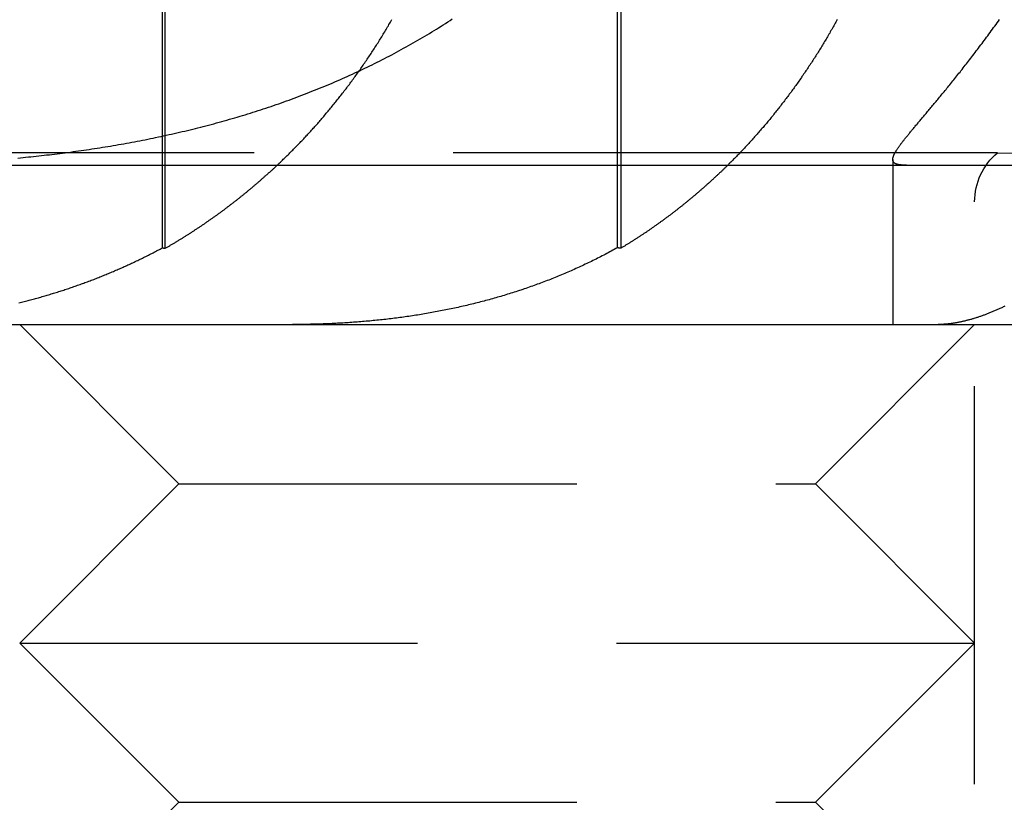
# Model space of a CAD drawing. Extents: x 817 to 962, y 189 to 568.
# Drawn here: x 841 to 847, y 494 to 499 of the extents above; entities that cross this region are included whole.
import ezdxf

# ---------------------------------------------------------------- set-up
doc = ezdxf.new("R2010")
doc.units = 0
doc.header["$LTSCALE"] = 10
doc.linetypes.add('VERDECKT', pattern=[0.375, 0.25, -0.125])
doc.layers.get('0').update_dxf_attribs({"linetype": 'CONTINUOUS'})
doc.layers.add('STEMPEL', color=3, linetype='CONTINUOUS')

# ---------------------------------------------------------------- blocks, each defined once
blk = doc.blocks.new('A$C5391D1BE')
at = {"color": 1, "linetype": 'VERDECKT', "extrusion": (0, 1, -2e-16)}
for p, q in [((619.7991, 66.4813), (619.7991, 68.8741)), ((619.8168, 66.4784), (619.8168, 68.8673)), ((622.6573, 68.8741), (622.6573, 66.4813)), ((622.6797, 68.8673), (622.6797, 66.4784)), ((624.1253, 67.0774), (618.7595, 67.0774)), ((625.046, 67.0774), (624.1253, 67.0774)), ((625.046, 67.0774), (628.0027, 67)), ((624.388, 67.0362), (624.388, 66)), ((624.9027, 55.6135), (624.9027, 66.7707)), ((619.9027, 65), (618.9027, 66)), ((623.9027, 65), (624.9027, 66)), ((619.9027, 65), (618.9027, 64)), ((619.9027, 65), (623.9027, 65)), ((623.9027, 65), (624.9027, 64)), ((618.9027, 64), (624.9027, 64)), ((619.9027, 63), (618.9027, 64)), ((623.9027, 63), (624.9027, 64)), ((619.9027, 63), (618.9027, 62)), ((619.9027, 63), (623.9027, 63)), ((623.9027, 63), (624.9027, 62))]:
    blk.add_line(p, q, dxfattribs=at)
at = {"extrusion": (0, 1, -2e-16)}
for p, q in [((595.3647, 67), (740.3647, 67)), ((595.3647, 66), (740.3647, 66))]:
    blk.add_line(p, q, dxfattribs=at)
at = {"color": 1}
for points in [[(620.535, 67.0139, 0), (620.541, 67.0197, 0), (620.547, 67.0255, 0), (620.553, 67.0313, 0), (620.559, 67.0371, 0), (620.565, 67.0429, 0), (620.571, 67.0488, 0), (620.577, 67.0546, 0), (620.583, 67.0604, 0), (620.589, 67.0662, 0), (620.595, 67.0721, 0), (620.601, 67.0779, 0), (620.607, 67.0838, 0), (620.613, 67.0896, 0), (620.618, 67.0955, 0), (620.624, 67.1013, 0), (620.63, 67.1072, 0), (620.636, 67.1131, 0), (620.642, 67.1189, 0), (620.647, 67.1248, 0), (620.653, 67.1307, 0), (620.659, 67.1365, 0), (620.664, 67.1424, 0), (620.67, 67.1483, 0), (620.676, 67.1541, 0), (620.681, 67.16, 0), (620.687, 67.1659, 0), (620.692, 67.1718, 0), (620.698, 67.1777, 0), (620.703, 67.1836, 0), (620.709, 67.1895, 0), (620.714, 67.1954, 0), (620.72, 67.2014, 0), (620.725, 67.2074, 0), (620.731, 67.2135, 0), (620.736, 67.2195, 0), (620.742, 67.2256, 0), (620.747, 67.2317, 0), (620.753, 67.2378, 0), (620.758, 67.2439, 0), (620.764, 67.2501, 0), (620.769, 67.2563, 0), (620.775, 67.2625, 0), (620.78, 67.2688, 0), (620.786, 67.275, 0), (620.791, 67.2813, 0), (620.797, 67.2876, 0), (620.802, 67.2939, 0), (620.807, 67.3003, 0), (620.813, 67.3067, 0), (620.818, 67.3131, 0), (620.824, 67.3195, 0), (620.829, 67.3259, 0), (620.835, 67.3324, 0), (620.84, 67.3389, 0), (620.846, 67.3454, 0), (620.851, 67.3519, 0), (620.856, 67.3585, 0), (620.862, 67.365, 0), (620.867, 67.3716, 0), (620.873, 67.3782, 0), (620.878, 67.3848, 0), (620.883, 67.3915, 0), (620.889, 67.3982, 0), (620.894, 67.4049, 0), (620.899, 67.4116, 0), (620.905, 67.4183, 0), (620.91, 67.4251, 0), (620.915, 67.4318, 0), (620.921, 67.4386, 0), (620.926, 67.4454, 0), (620.931, 67.4522, 0), (620.937, 67.4591, 0), (620.942, 67.466, 0), (620.947, 67.4728, 0), (620.953, 67.4797, 0), (620.958, 67.4867, 0), (620.963, 67.4936, 0), (620.968, 67.5005, 0), (620.974, 67.5075, 0), (620.979, 67.5145, 0), (620.984, 67.5215, 0), (620.989, 67.5285, 0), (620.994, 67.5356, 0), (621, 67.5426, 0), (621.005, 67.5497, 0), (621.01, 67.5568, 0), (621.015, 67.5639, 0), (621.02, 67.5711, 0), (621.025, 67.5782, 0), (621.031, 67.5854, 0), (621.036, 67.5925, 0), (621.041, 67.5997, 0), (621.046, 67.6069, 0), (621.051, 67.6142, 0), (621.056, 67.6214, 0), (621.061, 67.6286, 0), (621.066, 67.6359, 0), (621.071, 67.6432, 0), (621.076, 67.6505, 0), (621.081, 67.6578, 0), (621.086, 67.6651, 0), (621.091, 67.6725, 0), (621.096, 67.6798, 0), (621.101, 67.6872, 0), (621.106, 67.6946, 0), (621.111, 67.702, 0), (621.115, 67.7094, 0), (621.12, 67.7168, 0), (621.125, 67.7243, 0), (621.13, 67.7317, 0), (621.135, 67.7392, 0), (621.14, 67.7467, 0), (621.144, 67.7542, 0), (621.149, 67.7617, 0), (621.154, 67.7692, 0), (621.159, 67.7767, 0), (621.163, 67.7842, 0), (621.168, 67.7918, 0), (621.173, 67.7994, 0), (621.178, 67.8069, 0), (621.182, 67.8145, 0), (621.187, 67.8221, 0), (621.191, 67.8297, 0), (621.196, 67.8374, 0), (621.201, 67.845, 0), (621.205, 67.8526, 0), (621.21, 67.8603, 0), (621.214, 67.8679, 0), (621.219, 67.8756, 0), (621.223, 67.8833, 0), (621.228, 67.891, 0), (621.232, 67.8987, 0), (621.237, 67.9064, 0), (621.241, 67.9141, 0)], [(624.039, 67.9141, 0), (624.035, 67.9064, 0), (624.031, 67.8987, 0), (624.026, 67.891, 0), (624.022, 67.8833, 0), (624.018, 67.8756, 0), (624.014, 67.8679, 0), (624.009, 67.8603, 0), (624.005, 67.8526, 0), (624, 67.845, 0), (623.996, 67.8374, 0), (623.992, 67.8297, 0), (623.987, 67.8221, 0), (623.983, 67.8145, 0), (623.978, 67.8069, 0), (623.974, 67.7994, 0), (623.969, 67.7918, 0), (623.965, 67.7842, 0), (623.96, 67.7767, 0), (623.956, 67.7692, 0), (623.951, 67.7617, 0), (623.947, 67.7542, 0), (623.942, 67.7467, 0), (623.938, 67.7392, 0), (623.933, 67.7317, 0), (623.928, 67.7243, 0), (623.924, 67.7168, 0), (623.919, 67.7094, 0), (623.915, 67.702, 0), (623.91, 67.6946, 0), (623.905, 67.6872, 0), (623.9, 67.6798, 0), (623.896, 67.6725, 0), (623.891, 67.6651, 0), (623.886, 67.6578, 0), (623.881, 67.6505, 0), (623.877, 67.6432, 0), (623.872, 67.6359, 0), (623.867, 67.6286, 0), (623.862, 67.6214, 0), (623.857, 67.6142, 0), (623.853, 67.6069, 0), (623.848, 67.5997, 0), (623.843, 67.5925, 0), (623.838, 67.5854, 0), (623.833, 67.5782, 0), (623.828, 67.5711, 0), (623.823, 67.5639, 0), (623.818, 67.5568, 0), (623.814, 67.5497, 0), (623.809, 67.5426, 0), (623.804, 67.5356, 0), (623.799, 67.5285, 0), (623.794, 67.5215, 0), (623.789, 67.5145, 0), (623.784, 67.5075, 0), (623.779, 67.5005, 0), (623.774, 67.4936, 0), (623.769, 67.4867, 0), (623.764, 67.4797, 0), (623.759, 67.4728, 0), (623.754, 67.466, 0), (623.749, 67.4591, 0), (623.744, 67.4522, 0), (623.738, 67.4454, 0), (623.733, 67.4386, 0), (623.728, 67.4318, 0), (623.723, 67.4251, 0), (623.718, 67.4183, 0), (623.713, 67.4116, 0), (623.708, 67.4049, 0), (623.703, 67.3982, 0), (623.698, 67.3915, 0), (623.692, 67.3848, 0), (623.687, 67.3782, 0), (623.682, 67.3716, 0), (623.677, 67.365, 0), (623.672, 67.3585, 0), (623.667, 67.3519, 0), (623.662, 67.3454, 0), (623.656, 67.3389, 0), (623.651, 67.3324, 0), (623.646, 67.3259, 0), (623.641, 67.3195, 0), (623.636, 67.3131, 0), (623.63, 67.3067, 0), (623.625, 67.3003, 0), (623.62, 67.2939, 0), (623.615, 67.2876, 0), (623.61, 67.2813, 0), (623.604, 67.275, 0), (623.599, 67.2688, 0), (623.594, 67.2625, 0), (623.589, 67.2563, 0), (623.583, 67.2501, 0), (623.578, 67.2439, 0), (623.573, 67.2378, 0), (623.568, 67.2317, 0), (623.562, 67.2256, 0), (623.557, 67.2195, 0), (623.552, 67.2135, 0), (623.547, 67.2074, 0), (623.541, 67.2014, 0), (623.536, 67.1954, 0), (623.531, 67.1895, 0), (623.526, 67.1836, 0), (623.52, 67.1777, 0), (623.515, 67.1718, 0), (623.51, 67.1659, 0), (623.505, 67.16, 0), (623.499, 67.1541, 0), (623.494, 67.1483, 0), (623.489, 67.1424, 0), (623.483, 67.1365, 0), (623.478, 67.1307, 0), (623.472, 67.1248, 0), (623.467, 67.1189, 0), (623.461, 67.1131, 0), (623.456, 67.1072, 0), (623.45, 67.1013, 0), (623.445, 67.0955, 0), (623.439, 67.0896, 0), (623.434, 67.0838, 0), (623.428, 67.0779, 0), (623.423, 67.0721, 0), (623.417, 67.0662, 0), (623.411, 67.0604, 0), (623.406, 67.0546, 0), (623.4, 67.0488, 0), (623.394, 67.0429, 0), (623.388, 67.0371, 0), (623.383, 67.0313, 0), (623.377, 67.0255, 0), (623.371, 67.0197, 0), (623.365, 67.0139, 0)], [(618.891, 67.0452, 0), (618.907, 67.0468, 0), (618.924, 67.0484, 0), (618.94, 67.05, 0), (618.957, 67.0517, 0), (618.973, 67.0534, 0), (618.99, 67.0551, 0), (619.006, 67.0569, 0), (619.023, 67.0587, 0), (619.039, 67.0605, 0), (619.056, 67.0623, 0), (619.072, 67.0642, 0), (619.089, 67.0662, 0), (619.105, 67.0681, 0), (619.122, 67.0701, 0), (619.139, 67.0722, 0), (619.155, 67.0743, 0), (619.172, 67.0764, 0), (619.189, 67.0785, 0), (619.205, 67.0807, 0), (619.222, 67.0829, 0), (619.238, 67.0851, 0), (619.255, 67.0874, 0), (619.272, 67.0898, 0), (619.289, 67.0921, 0), (619.305, 67.0945, 0), (619.322, 67.0969, 0), (619.339, 67.0994, 0), (619.355, 67.1019, 0), (619.372, 67.1045, 0), (619.389, 67.1071, 0), (619.406, 67.1097, 0), (619.422, 67.1124, 0), (619.439, 67.1151, 0), (619.456, 67.1178, 0), (619.473, 67.1206, 0), (619.489, 67.1234, 0), (619.506, 67.1263, 0), (619.523, 67.1292, 0), (619.54, 67.1321, 0), (619.557, 67.1351, 0), (619.573, 67.1381, 0), (619.59, 67.1411, 0), (619.607, 67.1442, 0), (619.624, 67.1474, 0), (619.64, 67.1505, 0), (619.657, 67.1538, 0), (619.674, 67.157, 0), (619.691, 67.1603, 0), (619.707, 67.1636, 0), (619.724, 67.167, 0), (619.741, 67.1704, 0), (619.757, 67.1739, 0), (619.774, 67.1774, 0), (619.791, 67.1809, 0), (619.807, 67.1845, 0), (619.824, 67.1881, 0), (619.841, 67.1918, 0), (619.857, 67.1955, 0), (619.874, 67.1992, 0), (619.891, 67.203, 0), (619.907, 67.2069, 0), (619.924, 67.2108, 0), (619.94, 67.2147, 0), (619.957, 67.2186, 0), (619.974, 67.2226, 0), (619.99, 67.2267, 0), (620.007, 67.2308, 0), (620.023, 67.2349, 0), (620.04, 67.2391, 0), (620.056, 67.2433, 0), (620.073, 67.2476, 0), (620.089, 67.2519, 0), (620.106, 67.2563, 0), (620.122, 67.2607, 0), (620.139, 67.2652, 0), (620.155, 67.2697, 0), (620.172, 67.2742, 0), (620.188, 67.2788, 0), (620.205, 67.2835, 0), (620.221, 67.2881, 0), (620.237, 67.2929, 0), (620.254, 67.2977, 0), (620.27, 67.3025, 0), (620.287, 67.3074, 0), (620.303, 67.3123, 0), (620.319, 67.3173, 0), (620.336, 67.3223, 0), (620.352, 67.3273, 0), (620.368, 67.3325, 0), (620.385, 67.3376, 0), (620.401, 67.3428, 0), (620.417, 67.3481, 0), (620.433, 67.3534, 0), (620.45, 67.3588, 0), (620.466, 67.3642, 0), (620.482, 67.3696, 0), (620.498, 67.3751, 0), (620.514, 67.3807, 0), (620.531, 67.3863, 0), (620.547, 67.392, 0), (620.563, 67.3977, 0), (620.579, 67.4034, 0), (620.595, 67.4093, 0), (620.611, 67.4151, 0), (620.627, 67.421, 0), (620.643, 67.427, 0), (620.659, 67.433, 0), (620.675, 67.4391, 0), (620.692, 67.4452, 0), (620.708, 67.4514, 0), (620.724, 67.4576, 0), (620.739, 67.4639, 0), (620.755, 67.4702, 0), (620.771, 67.4766, 0), (620.787, 67.4831, 0), (620.803, 67.4896, 0), (620.819, 67.4961, 0), (620.835, 67.5027, 0), (620.851, 67.5094, 0), (620.867, 67.5161, 0), (620.882, 67.5229, 0), (620.898, 67.5297, 0), (620.914, 67.5366, 0), (620.93, 67.5435, 0), (620.946, 67.5505, 0), (620.961, 67.5575, 0), (620.977, 67.5646, 0), (620.993, 67.5718, 0), (621.008, 67.579, 0), (621.024, 67.5863, 0), (621.04, 67.5936, 0), (621.055, 67.601, 0), (621.071, 67.6084, 0), (621.086, 67.6159, 0), (621.102, 67.6234, 0), (621.117, 67.631, 0), (621.133, 67.6386, 0), (621.148, 67.6463, 0), (621.164, 67.6541, 0), (621.179, 67.6618, 0), (621.194, 67.6697, 0), (621.209, 67.6775, 0), (621.225, 67.6855, 0), (621.24, 67.6935, 0), (621.255, 67.7015, 0), (621.27, 67.7096, 0), (621.285, 67.7177, 0), (621.3, 67.7259, 0), (621.315, 67.7341, 0), (621.33, 67.7424, 0), (621.345, 67.7507, 0), (621.36, 67.759, 0), (621.375, 67.7675, 0), (621.389, 67.7759, 0), (621.404, 67.7845, 0), (621.419, 67.793, 0), (621.434, 67.8017, 0), (621.448, 67.8103, 0), (621.463, 67.819, 0), (621.477, 67.8278, 0), (621.492, 67.8366, 0), (621.506, 67.8455, 0), (621.521, 67.8544, 0), (621.535, 67.8634, 0), (621.55, 67.8724, 0), (621.564, 67.8815, 0), (621.578, 67.8906, 0), (621.592, 67.8998, 0), (621.607, 67.909, 0), (621.621, 67.9182, 0)], [(624.474, 67, 0), (624.47, 67, 0), (624.467, 67, 0), (624.464, 67.0001, 0), (624.461, 67.0002, 0), (624.458, 67.0003, 0), (624.455, 67.0004, 0), (624.452, 67.0005, 0), (624.449, 67.0007, 0), (624.446, 67.0009, 0), (624.444, 67.0011, 0), (624.441, 67.0014, 0), (624.438, 67.0016, 0), (624.436, 67.0019, 0), (624.433, 67.0022, 0), (624.431, 67.0026, 0), (624.429, 67.0029, 0), (624.426, 67.0033, 0), (624.424, 67.0038, 0), (624.422, 67.0042, 0), (624.42, 67.0047, 0), (624.418, 67.0052, 0), (624.416, 67.0057, 0), (624.414, 67.0063, 0), (624.412, 67.0069, 0), (624.411, 67.0075, 0), (624.409, 67.0082, 0), (624.407, 67.0089, 0), (624.406, 67.0096, 0), (624.404, 67.0103, 0), (624.403, 67.0111, 0), (624.402, 67.0119, 0), (624.4, 67.0127, 0), (624.399, 67.0136, 0), (624.398, 67.0145, 0), (624.397, 67.0155, 0), (624.396, 67.0164, 0), (624.395, 67.0174, 0), (624.394, 67.0185, 0), (624.393, 67.0195, 0), (624.392, 67.0206, 0), (624.392, 67.0218, 0), (624.391, 67.023, 0), (624.39, 67.0242, 0), (624.39, 67.0254, 0), (624.389, 67.0267, 0), (624.389, 67.028, 0), (624.389, 67.0294, 0), (624.388, 67.0308, 0), (624.388, 67.0322, 0), (624.388, 67.0337, 0), (624.388, 67.0352, 0), (624.388, 67.0368, 0), (624.388, 67.0383, 0), (624.388, 67.04, 0), (624.388, 67.0416, 0), (624.389, 67.0434, 0), (624.389, 67.0451, 0), (624.389, 67.0469, 0), (624.39, 67.0487, 0), (624.39, 67.0506, 0), (624.391, 67.0525, 0), (624.392, 67.0545, 0), (624.392, 67.0565, 0), (624.393, 67.0585, 0), (624.394, 67.0606, 0), (624.395, 67.0627, 0), (624.396, 67.0649, 0), (624.397, 67.0671, 0), (624.398, 67.0694, 0), (624.399, 67.0717, 0), (624.4, 67.074, 0), (624.401, 67.0764, 0), (624.403, 67.0789, 0), (624.404, 67.0814, 0), (624.406, 67.0839, 0), (624.407, 67.0865, 0), (624.409, 67.0891, 0), (624.41, 67.0918, 0), (624.412, 67.0945, 0), (624.414, 67.0973, 0), (624.416, 67.1002, 0), (624.418, 67.103, 0), (624.42, 67.106, 0), (624.422, 67.1089, 0), (624.424, 67.112, 0), (624.426, 67.115, 0), (624.428, 67.1182, 0), (624.43, 67.1213, 0), (624.433, 67.1246, 0), (624.435, 67.1278, 0), (624.438, 67.1312, 0), (624.44, 67.1346, 0), (624.443, 67.138, 0), (624.445, 67.1415, 0), (624.448, 67.145, 0), (624.451, 67.1486, 0), (624.454, 67.1522, 0), (624.457, 67.1559, 0), (624.459, 67.1597, 0), (624.462, 67.1634, 0), (624.466, 67.1673, 0), (624.469, 67.1712, 0), (624.472, 67.1751, 0), (624.475, 67.1792, 0), (624.478, 67.1832, 0), (624.482, 67.1873, 0), (624.485, 67.1915, 0), (624.489, 67.1957, 0), (624.492, 67.2, 0), (624.496, 67.2043, 0), (624.499, 67.2087, 0), (624.503, 67.2132, 0), (624.507, 67.2177, 0), (624.51, 67.2222, 0), (624.514, 67.2268, 0), (624.518, 67.2315, 0), (624.522, 67.2362, 0), (624.526, 67.241, 0), (624.53, 67.2459, 0), (624.534, 67.2508, 0), (624.539, 67.2558, 0), (624.543, 67.2608, 0), (624.547, 67.2659, 0), (624.551, 67.271, 0), (624.556, 67.2762, 0), (624.56, 67.2815, 0), (624.565, 67.2868, 0), (624.569, 67.2922, 0), (624.574, 67.2976, 0), (624.579, 67.3031, 0), (624.583, 67.3087, 0), (624.588, 67.3143, 0), (624.593, 67.32, 0), (624.598, 67.3257, 0), (624.603, 67.3316, 0), (624.607, 67.3374, 0), (624.612, 67.3434, 0), (624.618, 67.3494, 0), (624.623, 67.3555, 0), (624.628, 67.3616, 0), (624.633, 67.3678, 0), (624.638, 67.374, 0), (624.644, 67.3804, 0), (624.649, 67.3868, 0), (624.654, 67.3932, 0), (624.66, 67.3997, 0), (624.665, 67.4063, 0), (624.671, 67.413, 0), (624.676, 67.4197, 0), (624.682, 67.4265, 0), (624.688, 67.4334, 0), (624.693, 67.4403, 0), (624.699, 67.4473, 0), (624.705, 67.4544, 0), (624.711, 67.4615, 0), (624.717, 67.4687, 0), (624.723, 67.476, 0), (624.729, 67.4833, 0), (624.735, 67.4907, 0), (624.741, 67.4982, 0), (624.747, 67.5057, 0), (624.753, 67.5133, 0), (624.759, 67.521, 0), (624.766, 67.5288, 0), (624.772, 67.5366, 0), (624.778, 67.5445, 0), (624.785, 67.5525, 0), (624.791, 67.5606, 0), (624.798, 67.5687, 0), (624.804, 67.5769, 0), (624.811, 67.5851, 0), (624.817, 67.5935, 0), (624.824, 67.6019, 0), (624.831, 67.6104, 0), (624.837, 67.6189, 0), (624.844, 67.6275, 0), (624.851, 67.6362, 0), (624.858, 67.645, 0), (624.864, 67.6538, 0), (624.871, 67.6626, 0), (624.878, 67.6716, 0), (624.885, 67.6805, 0), (624.892, 67.6896, 0), (624.899, 67.6987, 0), (624.906, 67.7079, 0), (624.913, 67.7172, 0), (624.92, 67.7265, 0), (624.927, 67.7359, 0), (624.934, 67.7453, 0), (624.942, 67.7548, 0), (624.949, 67.7644, 0), (624.956, 67.774, 0), (624.963, 67.7837, 0), (624.97, 67.7935, 0), (624.978, 67.8033, 0), (624.985, 67.8132, 0), (624.992, 67.8232, 0), (625, 67.8332, 0), (625.007, 67.8433, 0), (625.014, 67.8534, 0), (625.022, 67.8636, 0), (625.029, 67.8739, 0), (625.037, 67.8843, 0), (625.044, 67.8947, 0), (625.052, 67.9051, 0), (625.059, 67.9157, 0)], [(619.817, 66.4784, 0), (619.821, 66.4807, 0), (619.825, 66.483, 0), (619.829, 66.4853, 0), (619.833, 66.4877, 0), (619.837, 66.49, 0), (619.841, 66.4923, 0), (619.845, 66.4947, 0), (619.849, 66.497, 0), (619.853, 66.4994, 0), (619.857, 66.5017, 0), (619.861, 66.5041, 0), (619.865, 66.5065, 0), (619.869, 66.5089, 0), (619.873, 66.5112, 0), (619.877, 66.5136, 0), (619.881, 66.516, 0), (619.885, 66.5184, 0), (619.889, 66.5208, 0), (619.893, 66.5233, 0), (619.897, 66.5257, 0), (619.901, 66.5281, 0), (619.905, 66.5306, 0), (619.909, 66.533, 0), (619.913, 66.5354, 0), (619.917, 66.5379, 0), (619.921, 66.5404, 0), (619.925, 66.5428, 0), (619.929, 66.5453, 0), (619.933, 66.5478, 0), (619.937, 66.5503, 0), (619.941, 66.5527, 0), (619.945, 66.5552, 0), (619.949, 66.5577, 0), (619.953, 66.5603, 0), (619.957, 66.5628, 0), (619.961, 66.5653, 0), (619.965, 66.5678, 0), (619.969, 66.5703, 0), (619.973, 66.5729, 0), (619.977, 66.5754, 0), (619.98, 66.578, 0), (619.984, 66.5805, 0), (619.988, 66.5831, 0), (619.992, 66.5856, 0), (619.996, 66.5882, 0), (620, 66.5908, 0), (620.004, 66.5934, 0), (620.008, 66.596, 0), (620.012, 66.5986, 0), (620.016, 66.6012, 0), (620.02, 66.6038, 0), (620.024, 66.6064, 0), (620.028, 66.609, 0), (620.032, 66.6116, 0), (620.036, 66.6142, 0), (620.04, 66.6169, 0), (620.044, 66.6195, 0), (620.047, 66.6221, 0), (620.051, 66.6248, 0), (620.055, 66.6275, 0), (620.059, 66.6301, 0), (620.063, 66.6328, 0), (620.067, 66.6354, 0), (620.071, 66.6381, 0), (620.075, 66.6408, 0), (620.079, 66.6435, 0), (620.083, 66.6462, 0), (620.087, 66.6489, 0), (620.09, 66.6516, 0), (620.094, 66.6543, 0), (620.098, 66.657, 0), (620.102, 66.6597, 0), (620.106, 66.6624, 0), (620.11, 66.6652, 0), (620.114, 66.6679, 0), (620.118, 66.6707, 0), (620.121, 66.6734, 0), (620.125, 66.6761, 0), (620.129, 66.6789, 0), (620.133, 66.6817, 0), (620.137, 66.6844, 0), (620.141, 66.6872, 0), (620.145, 66.69, 0), (620.148, 66.6928, 0), (620.152, 66.6955, 0), (620.156, 66.6983, 0), (620.16, 66.7011, 0), (620.164, 66.7039, 0), (620.168, 66.7067, 0), (620.171, 66.7095, 0), (620.175, 66.7124, 0), (620.179, 66.7152, 0), (620.183, 66.718, 0), (620.187, 66.7208, 0), (620.191, 66.7237, 0), (620.194, 66.7265, 0), (620.198, 66.7294, 0), (620.202, 66.7322, 0), (620.206, 66.7351, 0), (620.209, 66.7379, 0), (620.213, 66.7408, 0), (620.217, 66.7437, 0), (620.221, 66.7465, 0), (620.225, 66.7494, 0), (620.228, 66.7523, 0), (620.232, 66.7552, 0), (620.236, 66.7581, 0), (620.24, 66.761, 0), (620.243, 66.7639, 0), (620.247, 66.7668, 0), (620.251, 66.7697, 0), (620.255, 66.7726, 0), (620.258, 66.7755, 0), (620.262, 66.7784, 0), (620.266, 66.7813, 0), (620.27, 66.7843, 0), (620.273, 66.7872, 0), (620.277, 66.7901, 0), (620.281, 66.7931, 0), (620.284, 66.796, 0), (620.288, 66.799, 0), (620.292, 66.8019, 0), (620.295, 66.8049, 0), (620.299, 66.8079, 0), (620.303, 66.8108, 0), (620.307, 66.8138, 0), (620.31, 66.8168, 0), (620.314, 66.8198, 0), (620.318, 66.8227, 0), (620.321, 66.8257, 0), (620.325, 66.8287, 0), (620.329, 66.8317, 0), (620.332, 66.8347, 0), (620.336, 66.8377, 0), (620.339, 66.8407, 0), (620.343, 66.8437, 0), (620.347, 66.8467, 0), (620.35, 66.8497, 0), (620.354, 66.8528, 0), (620.358, 66.8558, 0), (620.361, 66.8588, 0), (620.365, 66.8618, 0), (620.368, 66.8649, 0), (620.372, 66.8679, 0), (620.376, 66.8709, 0), (620.379, 66.874, 0), (620.383, 66.877, 0), (620.386, 66.8801, 0), (620.39, 66.8831, 0), (620.393, 66.8862, 0), (620.397, 66.8892, 0), (620.401, 66.8923, 0), (620.404, 66.8954, 0), (620.408, 66.8984, 0), (620.411, 66.9015, 0), (620.415, 66.9046, 0), (620.418, 66.9077, 0), (620.422, 66.9107, 0), (620.425, 66.9138, 0), (620.429, 66.9169, 0), (620.432, 66.92, 0), (620.436, 66.9231, 0), (620.439, 66.9262, 0), (620.443, 66.9293, 0), (620.446, 66.9324, 0), (620.45, 66.9355, 0), (620.453, 66.9386, 0), (620.457, 66.9417, 0), (620.46, 66.9448, 0), (620.464, 66.9479, 0), (620.467, 66.9511, 0), (620.471, 66.9542, 0), (620.474, 66.9573, 0), (620.478, 66.9604, 0), (620.481, 66.9636, 0), (620.484, 66.9667, 0), (620.488, 66.9698, 0), (620.491, 66.973, 0), (620.495, 66.9761, 0), (620.498, 66.9792, 0), (620.501, 66.9824, 0), (620.505, 66.9855, 0), (620.508, 66.9887, 0), (620.512, 66.9918, 0), (620.515, 66.995, 0), (620.518, 66.9981, 0), (620.522, 67.0013, 0), (620.525, 67.0044, 0), (620.528, 67.0076, 0), (620.532, 67.0108, 0), (620.535, 67.0139, 0)], [(623.365, 67.0139, 0), (623.362, 67.0108, 0), (623.359, 67.0076, 0), (623.356, 67.0044, 0), (623.352, 67.0013, 0), (623.349, 66.9981, 0), (623.346, 66.995, 0), (623.343, 66.9918, 0), (623.34, 66.9887, 0), (623.336, 66.9855, 0), (623.333, 66.9824, 0), (623.33, 66.9792, 0), (623.327, 66.9761, 0), (623.323, 66.973, 0), (623.32, 66.9698, 0), (623.317, 66.9667, 0), (623.314, 66.9636, 0), (623.31, 66.9604, 0), (623.307, 66.9573, 0), (623.304, 66.9542, 0), (623.3, 66.9511, 0), (623.297, 66.9479, 0), (623.294, 66.9448, 0), (623.291, 66.9417, 0), (623.287, 66.9386, 0), (623.284, 66.9355, 0), (623.281, 66.9324, 0), (623.277, 66.9293, 0), (623.274, 66.9262, 0), (623.271, 66.9231, 0), (623.267, 66.92, 0), (623.264, 66.9169, 0), (623.261, 66.9138, 0), (623.257, 66.9107, 0), (623.254, 66.9077, 0), (623.25, 66.9046, 0), (623.247, 66.9015, 0), (623.244, 66.8984, 0), (623.24, 66.8954, 0), (623.237, 66.8923, 0), (623.233, 66.8892, 0), (623.23, 66.8862, 0), (623.227, 66.8831, 0), (623.223, 66.8801, 0), (623.22, 66.877, 0), (623.216, 66.874, 0), (623.213, 66.8709, 0), (623.21, 66.8679, 0), (623.206, 66.8649, 0), (623.203, 66.8618, 0), (623.199, 66.8588, 0), (623.196, 66.8558, 0), (623.192, 66.8528, 0), (623.189, 66.8497, 0), (623.185, 66.8467, 0), (623.182, 66.8437, 0), (623.179, 66.8407, 0), (623.175, 66.8377, 0), (623.172, 66.8347, 0), (623.168, 66.8317, 0), (623.165, 66.8287, 0), (623.161, 66.8257, 0), (623.158, 66.8227, 0), (623.154, 66.8198, 0), (623.151, 66.8168, 0), (623.147, 66.8138, 0), (623.144, 66.8108, 0), (623.14, 66.8079, 0), (623.137, 66.8049, 0), (623.133, 66.8019, 0), (623.13, 66.799, 0), (623.126, 66.796, 0), (623.122, 66.7931, 0), (623.119, 66.7901, 0), (623.115, 66.7872, 0), (623.112, 66.7843, 0), (623.108, 66.7813, 0), (623.105, 66.7784, 0), (623.101, 66.7755, 0), (623.098, 66.7726, 0), (623.094, 66.7697, 0), (623.09, 66.7668, 0), (623.087, 66.7639, 0), (623.083, 66.761, 0), (623.08, 66.7581, 0), (623.076, 66.7552, 0), (623.073, 66.7523, 0), (623.069, 66.7494, 0), (623.065, 66.7465, 0), (623.062, 66.7437, 0), (623.058, 66.7408, 0), (623.054, 66.7379, 0), (623.051, 66.7351, 0), (623.047, 66.7322, 0), (623.044, 66.7294, 0), (623.04, 66.7265, 0), (623.036, 66.7237, 0), (623.033, 66.7208, 0), (623.029, 66.718, 0), (623.025, 66.7152, 0), (623.022, 66.7124, 0), (623.018, 66.7095, 0), (623.015, 66.7067, 0), (623.011, 66.7039, 0), (623.007, 66.7011, 0), (623.004, 66.6983, 0), (623, 66.6955, 0), (622.996, 66.6928, 0), (622.993, 66.69, 0), (622.989, 66.6872, 0), (622.985, 66.6844, 0), (622.982, 66.6817, 0), (622.978, 66.6789, 0), (622.974, 66.6761, 0), (622.97, 66.6734, 0), (622.967, 66.6707, 0), (622.963, 66.6679, 0), (622.959, 66.6652, 0), (622.956, 66.6624, 0), (622.952, 66.6597, 0), (622.948, 66.657, 0), (622.945, 66.6543, 0), (622.941, 66.6516, 0), (622.937, 66.6489, 0), (622.933, 66.6462, 0), (622.93, 66.6435, 0), (622.926, 66.6408, 0), (622.922, 66.6381, 0), (622.919, 66.6354, 0), (622.915, 66.6328, 0), (622.911, 66.6301, 0), (622.907, 66.6275, 0), (622.904, 66.6248, 0), (622.9, 66.6221, 0), (622.896, 66.6195, 0), (622.892, 66.6169, 0), (622.889, 66.6142, 0), (622.885, 66.6116, 0), (622.881, 66.609, 0), (622.877, 66.6064, 0), (622.874, 66.6038, 0), (622.87, 66.6012, 0), (622.866, 66.5986, 0), (622.862, 66.596, 0), (622.859, 66.5934, 0), (622.855, 66.5908, 0), (622.851, 66.5882, 0), (622.847, 66.5856, 0), (622.843, 66.5831, 0), (622.84, 66.5805, 0), (622.836, 66.578, 0), (622.832, 66.5754, 0), (622.828, 66.5729, 0), (622.825, 66.5703, 0), (622.821, 66.5678, 0), (622.817, 66.5653, 0), (622.813, 66.5628, 0), (622.809, 66.5603, 0), (622.806, 66.5577, 0), (622.802, 66.5552, 0), (622.798, 66.5527, 0), (622.794, 66.5503, 0), (622.79, 66.5478, 0), (622.787, 66.5453, 0), (622.783, 66.5428, 0), (622.779, 66.5404, 0), (622.775, 66.5379, 0), (622.771, 66.5354, 0), (622.768, 66.533, 0), (622.764, 66.5306, 0), (622.76, 66.5281, 0), (622.756, 66.5257, 0), (622.752, 66.5233, 0), (622.749, 66.5208, 0), (622.745, 66.5184, 0), (622.741, 66.516, 0), (622.737, 66.5136, 0), (622.733, 66.5112, 0), (622.729, 66.5089, 0), (622.726, 66.5065, 0), (622.722, 66.5041, 0), (622.718, 66.5017, 0), (622.714, 66.4994, 0), (622.71, 66.497, 0), (622.707, 66.4947, 0), (622.703, 66.4923, 0), (622.699, 66.49, 0), (622.695, 66.4877, 0), (622.691, 66.4853, 0), (622.687, 66.483, 0), (622.684, 66.4807, 0), (622.68, 66.4784, 0)], [(618.898, 66.1358, 0), (618.906, 66.1378, 0), (618.914, 66.1399, 0), (618.923, 66.1419, 0), (618.931, 66.144, 0), (618.939, 66.1461, 0), (618.947, 66.1482, 0), (618.955, 66.1503, 0), (618.963, 66.1525, 0), (618.971, 66.1546, 0), (618.979, 66.1568, 0), (618.987, 66.159, 0), (618.995, 66.1612, 0), (619.003, 66.1634, 0), (619.011, 66.1657, 0), (619.02, 66.1679, 0), (619.028, 66.1702, 0), (619.036, 66.1725, 0), (619.044, 66.1748, 0), (619.052, 66.1771, 0), (619.06, 66.1794, 0), (619.068, 66.1818, 0), (619.076, 66.1842, 0), (619.084, 66.1865, 0), (619.092, 66.1889, 0), (619.1, 66.1914, 0), (619.108, 66.1938, 0), (619.116, 66.1962, 0), (619.124, 66.1987, 0), (619.132, 66.2012, 0), (619.14, 66.2037, 0), (619.148, 66.2062, 0), (619.156, 66.2087, 0), (619.163, 66.2113, 0), (619.171, 66.2139, 0), (619.179, 66.2164, 0), (619.187, 66.219, 0), (619.195, 66.2216, 0), (619.203, 66.2243, 0), (619.211, 66.2269, 0), (619.219, 66.2296, 0), (619.227, 66.2323, 0), (619.235, 66.235, 0), (619.243, 66.2377, 0), (619.251, 66.2404, 0), (619.258, 66.2432, 0), (619.266, 66.2459, 0), (619.274, 66.2487, 0), (619.282, 66.2515, 0), (619.29, 66.2543, 0), (619.298, 66.2571, 0), (619.306, 66.26, 0), (619.313, 66.2629, 0), (619.321, 66.2657, 0), (619.329, 66.2686, 0), (619.337, 66.2715, 0), (619.345, 66.2745, 0), (619.352, 66.2774, 0), (619.36, 66.2804, 0), (619.368, 66.2834, 0), (619.376, 66.2864, 0), (619.384, 66.2894, 0), (619.391, 66.2924, 0), (619.399, 66.2955, 0), (619.407, 66.2985, 0), (619.415, 66.3016, 0), (619.422, 66.3047, 0), (619.43, 66.3078, 0), (619.438, 66.311, 0), (619.445, 66.3141, 0), (619.453, 66.3173, 0), (619.461, 66.3205, 0), (619.469, 66.3237, 0), (619.476, 66.3269, 0), (619.484, 66.3302, 0), (619.492, 66.3334, 0), (619.499, 66.3367, 0), (619.507, 66.34, 0), (619.515, 66.3433, 0), (619.522, 66.3466, 0), (619.53, 66.35, 0), (619.538, 66.3533, 0), (619.545, 66.3567, 0), (619.553, 66.3601, 0), (619.56, 66.3635, 0), (619.568, 66.3669, 0), (619.576, 66.3704, 0), (619.583, 66.3739, 0), (619.591, 66.3773, 0), (619.598, 66.3808, 0), (619.606, 66.3844, 0), (619.614, 66.3879, 0), (619.621, 66.3914, 0), (619.629, 66.395, 0), (619.636, 66.3986, 0), (619.644, 66.4022, 0), (619.651, 66.4058, 0), (619.659, 66.4094, 0), (619.666, 66.4131, 0), (619.674, 66.4167, 0), (619.681, 66.4204, 0), (619.689, 66.4241, 0), (619.696, 66.4278, 0), (619.704, 66.4315, 0), (619.711, 66.4353, 0), (619.718, 66.439, 0), (619.726, 66.4428, 0), (619.733, 66.4466, 0), (619.741, 66.4504, 0), (619.748, 66.4542, 0), (619.755, 66.458, 0), (619.763, 66.4619, 0), (619.77, 66.4657, 0), (619.777, 66.4696, 0), (619.785, 66.4735, 0), (619.792, 66.4774, 0), (619.799, 66.4813, 0)], [(619.799, 66.4813, 0), (619.799, 66.4813, 0), (619.799, 66.4813, 0), (619.8, 66.4813, 0), (619.8, 66.4813, 0), (619.8, 66.4812, 0), (619.8, 66.4812, 0), (619.8, 66.4812, 0), (619.8, 66.4812, 0), (619.8, 66.4811, 0), (619.8, 66.4811, 0), (619.801, 66.4811, 0), (619.801, 66.4811, 0), (619.801, 66.481, 0), (619.801, 66.481, 0), (619.801, 66.481, 0), (619.801, 66.481, 0), (619.801, 66.4809, 0), (619.802, 66.4809, 0), (619.802, 66.4809, 0), (619.802, 66.4809, 0), (619.802, 66.4809, 0), (619.802, 66.4808, 0), (619.802, 66.4808, 0), (619.802, 66.4808, 0), (619.803, 66.4808, 0), (619.803, 66.4807, 0), (619.803, 66.4807, 0), (619.803, 66.4807, 0), (619.803, 66.4807, 0), (619.803, 66.4806, 0), (619.803, 66.4806, 0), (619.804, 66.4806, 0), (619.804, 66.4806, 0), (619.804, 66.4806, 0), (619.804, 66.4805, 0), (619.804, 66.4805, 0), (619.804, 66.4805, 0), (619.804, 66.4805, 0), (619.805, 66.4804, 0), (619.805, 66.4804, 0), (619.805, 66.4804, 0), (619.805, 66.4804, 0), (619.805, 66.4803, 0), (619.805, 66.4803, 0), (619.805, 66.4803, 0), (619.806, 66.4803, 0), (619.806, 66.4803, 0), (619.806, 66.4802, 0), (619.806, 66.4802, 0), (619.806, 66.4802, 0), (619.806, 66.4802, 0), (619.806, 66.4801, 0), (619.806, 66.4801, 0), (619.807, 66.4801, 0), (619.807, 66.4801, 0), (619.807, 66.48, 0), (619.807, 66.48, 0), (619.807, 66.48, 0), (619.807, 66.48, 0), (619.807, 66.48, 0), (619.808, 66.4799, 0), (619.808, 66.4799, 0), (619.808, 66.4799, 0), (619.808, 66.4799, 0), (619.808, 66.4798, 0), (619.808, 66.4798, 0), (619.808, 66.4798, 0), (619.809, 66.4798, 0), (619.809, 66.4797, 0), (619.809, 66.4797, 0), (619.809, 66.4797, 0), (619.809, 66.4797, 0), (619.809, 66.4796, 0), (619.809, 66.4796, 0), (619.81, 66.4796, 0), (619.81, 66.4796, 0), (619.81, 66.4796, 0), (619.81, 66.4795, 0), (619.81, 66.4795, 0), (619.81, 66.4795, 0), (619.81, 66.4795, 0), (619.811, 66.4794, 0), (619.811, 66.4794, 0), (619.811, 66.4794, 0), (619.811, 66.4794, 0), (619.811, 66.4793, 0), (619.811, 66.4793, 0), (619.811, 66.4793, 0), (619.812, 66.4793, 0), (619.812, 66.4793, 0), (619.812, 66.4792, 0), (619.812, 66.4792, 0), (619.812, 66.4792, 0), (619.812, 66.4792, 0), (619.812, 66.4791, 0), (619.813, 66.4791, 0), (619.813, 66.4791, 0), (619.813, 66.4791, 0), (619.813, 66.479, 0), (619.813, 66.479, 0), (619.813, 66.479, 0), (619.813, 66.479, 0), (619.813, 66.479, 0), (619.814, 66.4789, 0), (619.814, 66.4789, 0), (619.814, 66.4789, 0), (619.814, 66.4789, 0), (619.814, 66.4788, 0), (619.814, 66.4788, 0), (619.814, 66.4788, 0), (619.815, 66.4788, 0), (619.815, 66.4787, 0), (619.815, 66.4787, 0), (619.815, 66.4787, 0), (619.815, 66.4787, 0), (619.815, 66.4786, 0), (619.815, 66.4786, 0), (619.816, 66.4786, 0), (619.816, 66.4786, 0), (619.816, 66.4786, 0), (619.816, 66.4785, 0), (619.816, 66.4785, 0), (619.816, 66.4785, 0), (619.816, 66.4785, 0), (619.817, 66.4784, 0), (619.817, 66.4784, 0), (619.817, 66.4784, 0)], [(622.657, 66.4813, 0), (622.648, 66.4761, 0), (622.638, 66.4709, 0), (622.629, 66.4657, 0), (622.619, 66.4606, 0), (622.61, 66.4555, 0), (622.6, 66.4504, 0), (622.591, 66.4453, 0), (622.581, 66.4403, 0), (622.572, 66.4353, 0), (622.562, 66.4303, 0), (622.553, 66.4254, 0), (622.543, 66.4205, 0), (622.533, 66.4156, 0), (622.524, 66.4108, 0), (622.514, 66.406, 0), (622.504, 66.4012, 0), (622.495, 66.3964, 0), (622.485, 66.3917, 0), (622.475, 66.387, 0), (622.466, 66.3823, 0), (622.456, 66.3777, 0), (622.446, 66.3731, 0), (622.436, 66.3685, 0), (622.426, 66.364, 0), (622.417, 66.3594, 0), (622.407, 66.355, 0), (622.397, 66.3505, 0), (622.387, 66.3461, 0), (622.377, 66.3417, 0), (622.367, 66.3373, 0), (622.357, 66.3329, 0), (622.347, 66.3286, 0), (622.337, 66.3243, 0), (622.327, 66.3201, 0), (622.317, 66.3159, 0), (622.307, 66.3117, 0), (622.297, 66.3075, 0), (622.287, 66.3034, 0), (622.277, 66.2993, 0), (622.267, 66.2952, 0), (622.257, 66.2911, 0), (622.247, 66.2871, 0), (622.237, 66.2831, 0), (622.227, 66.2791, 0), (622.217, 66.2752, 0), (622.207, 66.2713, 0), (622.196, 66.2674, 0), (622.186, 66.2636, 0), (622.176, 66.2598, 0), (622.166, 66.256, 0), (622.155, 66.2522, 0), (622.145, 66.2485, 0), (622.135, 66.2448, 0), (622.125, 66.2411, 0), (622.114, 66.2375, 0), (622.104, 66.2338, 0), (622.094, 66.2302, 0), (622.083, 66.2267, 0), (622.073, 66.2232, 0), (622.063, 66.2197, 0), (622.052, 66.2162, 0), (622.042, 66.2127, 0), (622.031, 66.2093, 0), (622.021, 66.2059, 0), (622.01, 66.2026, 0), (622, 66.1992, 0), (621.989, 66.1959, 0), (621.979, 66.1927, 0), (621.968, 66.1894, 0), (621.958, 66.1862, 0), (621.947, 66.183, 0), (621.937, 66.1799, 0), (621.926, 66.1767, 0), (621.916, 66.1736, 0), (621.905, 66.1706, 0), (621.894, 66.1675, 0), (621.884, 66.1645, 0), (621.873, 66.1615, 0), (621.862, 66.1585, 0), (621.852, 66.1556, 0), (621.841, 66.1527, 0), (621.83, 66.1498, 0), (621.82, 66.147, 0), (621.809, 66.1442, 0), (621.798, 66.1414, 0), (621.787, 66.1386, 0), (621.777, 66.1359, 0), (621.766, 66.1331, 0), (621.755, 66.1305, 0), (621.744, 66.1278, 0), (621.733, 66.1252, 0), (621.722, 66.1226, 0), (621.712, 66.12, 0), (621.701, 66.1175, 0), (621.69, 66.115, 0), (621.679, 66.1125, 0), (621.668, 66.11, 0), (621.657, 66.1076, 0), (621.646, 66.1052, 0), (621.635, 66.1028, 0), (621.624, 66.1005, 0), (621.613, 66.0981, 0), (621.602, 66.0959, 0), (621.591, 66.0936, 0), (621.58, 66.0914, 0), (621.569, 66.0892, 0), (621.558, 66.087, 0), (621.547, 66.0848, 0), (621.536, 66.0827, 0), (621.525, 66.0806, 0), (621.514, 66.0786, 0), (621.503, 66.0765, 0), (621.492, 66.0745, 0), (621.481, 66.0726, 0), (621.47, 66.0706, 0), (621.458, 66.0687, 0), (621.447, 66.0668, 0), (621.436, 66.0649, 0), (621.425, 66.0631, 0), (621.414, 66.0613, 0), (621.403, 66.0595, 0), (621.392, 66.0578, 0), (621.381, 66.0561, 0), (621.37, 66.0544, 0), (621.359, 66.0527, 0), (621.347, 66.0511, 0), (621.336, 66.0494, 0), (621.325, 66.0479, 0), (621.314, 66.0463, 0), (621.303, 66.0448, 0), (621.292, 66.0433, 0), (621.281, 66.0418, 0), (621.27, 66.0404, 0), (621.258, 66.0389, 0), (621.247, 66.0375, 0), (621.236, 66.0362, 0), (621.225, 66.0348, 0), (621.214, 66.0335, 0), (621.203, 66.0322, 0), (621.191, 66.031, 0), (621.18, 66.0297, 0), (621.169, 66.0285, 0), (621.158, 66.0273, 0), (621.147, 66.0262, 0), (621.135, 66.0251, 0), (621.124, 66.024, 0), (621.113, 66.0229, 0), (621.102, 66.0218, 0), (621.091, 66.0208, 0), (621.079, 66.0198, 0), (621.068, 66.0188, 0), (621.057, 66.0179, 0), (621.046, 66.017, 0), (621.034, 66.0161, 0), (621.023, 66.0152, 0), (621.012, 66.0143, 0), (621.001, 66.0135, 0), (620.99, 66.0127, 0), (620.978, 66.0119, 0), (620.967, 66.0112, 0), (620.956, 66.0105, 0), (620.945, 66.0098, 0), (620.933, 66.0091, 0), (620.922, 66.0085, 0), (620.911, 66.0078, 0), (620.9, 66.0072, 0), (620.888, 66.0067, 0), (620.877, 66.0061, 0), (620.866, 66.0056, 0), (620.854, 66.0051, 0), (620.843, 66.0046, 0), (620.832, 66.0042, 0), (620.821, 66.0037, 0), (620.809, 66.0033, 0), (620.798, 66.0029, 0), (620.787, 66.0026, 0), (620.776, 66.0022, 0), (620.764, 66.0019, 0), (620.753, 66.0016, 0), (620.742, 66.0014, 0), (620.73, 66.0011, 0), (620.719, 66.0009, 0), (620.708, 66.0007, 0), (620.696, 66.0006, 0), (620.685, 66.0004, 0), (620.674, 66.0003, 0), (620.663, 66.0002, 0), (620.651, 66.0001, 0), (620.64, 66, 0), (620.629, 66, 0), (620.617, 66, 0)], [(622.68, 66.4784, 0), (622.68, 66.4784, 0), (622.679, 66.4784, 0), (622.679, 66.4785, 0), (622.679, 66.4785, 0), (622.679, 66.4785, 0), (622.679, 66.4785, 0), (622.679, 66.4786, 0), (622.678, 66.4786, 0), (622.678, 66.4786, 0), (622.678, 66.4786, 0), (622.678, 66.4786, 0), (622.678, 66.4787, 0), (622.677, 66.4787, 0), (622.677, 66.4787, 0), (622.677, 66.4787, 0), (622.677, 66.4788, 0), (622.677, 66.4788, 0), (622.677, 66.4788, 0), (622.676, 66.4788, 0), (622.676, 66.4789, 0), (622.676, 66.4789, 0), (622.676, 66.4789, 0), (622.676, 66.4789, 0), (622.675, 66.479, 0), (622.675, 66.479, 0), (622.675, 66.479, 0), (622.675, 66.479, 0), (622.675, 66.479, 0), (622.675, 66.4791, 0), (622.674, 66.4791, 0), (622.674, 66.4791, 0), (622.674, 66.4791, 0), (622.674, 66.4792, 0), (622.674, 66.4792, 0), (622.674, 66.4792, 0), (622.673, 66.4792, 0), (622.673, 66.4793, 0), (622.673, 66.4793, 0), (622.673, 66.4793, 0), (622.673, 66.4793, 0), (622.672, 66.4793, 0), (622.672, 66.4794, 0), (622.672, 66.4794, 0), (622.672, 66.4794, 0), (622.672, 66.4794, 0), (622.672, 66.4795, 0), (622.671, 66.4795, 0), (622.671, 66.4795, 0), (622.671, 66.4795, 0), (622.671, 66.4796, 0), (622.671, 66.4796, 0), (622.671, 66.4796, 0), (622.67, 66.4796, 0), (622.67, 66.4796, 0), (622.67, 66.4797, 0), (622.67, 66.4797, 0), (622.67, 66.4797, 0), (622.669, 66.4797, 0), (622.669, 66.4798, 0), (622.669, 66.4798, 0), (622.669, 66.4798, 0), (622.669, 66.4798, 0), (622.669, 66.4799, 0), (622.668, 66.4799, 0), (622.668, 66.4799, 0), (622.668, 66.4799, 0), (622.668, 66.48, 0), (622.668, 66.48, 0), (622.668, 66.48, 0), (622.667, 66.48, 0), (622.667, 66.48, 0), (622.667, 66.4801, 0), (622.667, 66.4801, 0), (622.667, 66.4801, 0), (622.666, 66.4801, 0), (622.666, 66.4802, 0), (622.666, 66.4802, 0), (622.666, 66.4802, 0), (622.666, 66.4802, 0), (622.666, 66.4803, 0), (622.665, 66.4803, 0), (622.665, 66.4803, 0), (622.665, 66.4803, 0), (622.665, 66.4803, 0), (622.665, 66.4804, 0), (622.665, 66.4804, 0), (622.664, 66.4804, 0), (622.664, 66.4804, 0), (622.664, 66.4805, 0), (622.664, 66.4805, 0), (622.664, 66.4805, 0), (622.663, 66.4805, 0), (622.663, 66.4806, 0), (622.663, 66.4806, 0), (622.663, 66.4806, 0), (622.663, 66.4806, 0), (622.663, 66.4806, 0), (622.662, 66.4807, 0), (622.662, 66.4807, 0), (622.662, 66.4807, 0), (622.662, 66.4807, 0), (622.662, 66.4808, 0), (622.662, 66.4808, 0), (622.661, 66.4808, 0), (622.661, 66.4808, 0), (622.661, 66.4809, 0), (622.661, 66.4809, 0), (622.661, 66.4809, 0), (622.66, 66.4809, 0), (622.66, 66.4809, 0), (622.66, 66.481, 0), (622.66, 66.481, 0), (622.66, 66.481, 0), (622.66, 66.481, 0), (622.659, 66.4811, 0), (622.659, 66.4811, 0), (622.659, 66.4811, 0), (622.659, 66.4811, 0), (622.659, 66.4812, 0), (622.659, 66.4812, 0), (622.658, 66.4812, 0), (622.658, 66.4812, 0), (622.658, 66.4813, 0), (622.658, 66.4813, 0), (622.658, 66.4813, 0), (622.657, 66.4813, 0), (622.657, 66.4813, 0)], [(625.093, 66.115, 0), (625.088, 66.1125, 0), (625.083, 66.11, 0), (625.078, 66.1076, 0), (625.073, 66.1052, 0), (625.068, 66.1028, 0), (625.062, 66.1005, 0), (625.057, 66.0981, 0), (625.052, 66.0959, 0), (625.047, 66.0936, 0), (625.042, 66.0914, 0), (625.037, 66.0892, 0), (625.032, 66.087, 0), (625.027, 66.0848, 0), (625.022, 66.0827, 0), (625.017, 66.0806, 0), (625.012, 66.0786, 0), (625.007, 66.0765, 0), (625.002, 66.0745, 0), (624.997, 66.0726, 0), (624.992, 66.0706, 0), (624.987, 66.0687, 0), (624.982, 66.0668, 0), (624.978, 66.0649, 0), (624.973, 66.0631, 0), (624.968, 66.0613, 0), (624.963, 66.0595, 0), (624.958, 66.0578, 0), (624.954, 66.0561, 0), (624.949, 66.0544, 0), (624.944, 66.0527, 0), (624.94, 66.0511, 0), (624.935, 66.0494, 0), (624.93, 66.0479, 0), (624.926, 66.0463, 0), (624.921, 66.0448, 0), (624.916, 66.0433, 0), (624.912, 66.0418, 0), (624.907, 66.0404, 0), (624.903, 66.0389, 0), (624.898, 66.0375, 0), (624.894, 66.0362, 0), (624.889, 66.0348, 0), (624.885, 66.0335, 0), (624.88, 66.0322, 0), (624.876, 66.031, 0), (624.871, 66.0297, 0), (624.867, 66.0285, 0), (624.862, 66.0273, 0), (624.858, 66.0262, 0), (624.854, 66.0251, 0), (624.849, 66.024, 0), (624.845, 66.0229, 0), (624.841, 66.0218, 0), (624.837, 66.0208, 0), (624.832, 66.0198, 0), (624.828, 66.0188, 0), (624.824, 66.0179, 0), (624.82, 66.017, 0), (624.815, 66.0161, 0), (624.811, 66.0152, 0), (624.807, 66.0143, 0), (624.803, 66.0135, 0), (624.799, 66.0127, 0), (624.795, 66.0119, 0), (624.791, 66.0112, 0), (624.787, 66.0105, 0), (624.783, 66.0098, 0), (624.779, 66.0091, 0), (624.775, 66.0085, 0), (624.771, 66.0078, 0), (624.767, 66.0072, 0), (624.763, 66.0067, 0), (624.759, 66.0061, 0), (624.755, 66.0056, 0), (624.751, 66.0051, 0), (624.747, 66.0046, 0), (624.743, 66.0042, 0), (624.74, 66.0037, 0), (624.736, 66.0033, 0), (624.732, 66.0029, 0), (624.728, 66.0026, 0), (624.725, 66.0022, 0), (624.721, 66.0019, 0), (624.717, 66.0016, 0), (624.713, 66.0014, 0), (624.71, 66.0011, 0), (624.706, 66.0009, 0), (624.703, 66.0007, 0), (624.699, 66.0006, 0), (624.695, 66.0004, 0), (624.692, 66.0003, 0), (624.688, 66.0002, 0), (624.685, 66.0001, 0), (624.681, 66, 0), (624.678, 66, 0), (624.674, 66, 0)]]:
    blk.add_polyline3d(points, dxfattribs=at)
at = {"color": 1, "linetype": 'VERDECKT', "extrusion": (0, -2e-16, -1)}
blk.add_arc((-625.3027, 66.7707), 0.4, 0, 50.06812, dxfattribs=at)

msp = doc.modelspace()

# ---------------------------------------------------------------- block references
at = {"layer": 'STEMPEL'}
msp.add_blockref('A$C5391D1BE', (221.8833, 430.8988, -40.3103), dxfattribs=at)

doc.saveas('drawing.dxf')
